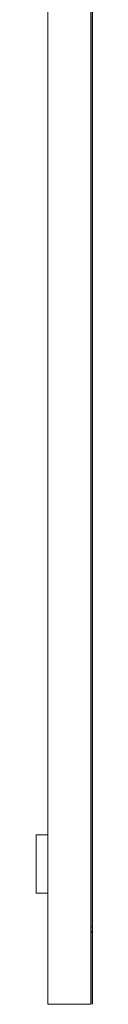
# Model space of a CAD drawing. Units: inches. Extents: x -191 to 66, y -99 to 97.
# Drawn here: x 36 to 37, y -30 to -9 of the extents above; entities that cross this region are included whole.
import ezdxf

# ---------------------------------------------------------------- set-up
doc = ezdxf.new("R2010")
doc.units = ezdxf.units.IN
doc.header["$MEASUREMENT"] = 0

msp = doc.modelspace()

# ---------------------------------------------------------------- linework, layer by layer
at = {"color": 7, "lineweight": 0}
for p, q in [((37.153, 17.084), (37.153, -29.916)), ((37.153, -28.256), (37.176, -28.256)), ((37.153, -29.838), (37.153, -29.838)), ((37.153, -29.916), (37.153, -29.838)), ((36.432, -29.916), (37.153, -29.916)), ((37.153, -29.916), (37.153, -29.916))]:
    msp.add_line(p, q, dxfattribs=at)
at = {"color": 7}
msp.add_line((37.176, 17.148), (37.176, -29.916), dxfattribs=at)
at = {"color": 7, "lineweight": 5}
for p, q in [((36.228, -7.291), (36.228, -29.916)), ((35.978, -27.541), (35.978, -26.291)), ((36.228, -26.291), (35.978, -26.291)), ((36.228, -27.541), (35.978, -27.541)), ((36.375, -29.916), (36.228, -29.916)), ((36.375, -29.916), (37.056, -29.916))]:
    msp.add_line(p, q, dxfattribs=at)
at = {"color": 7, "lineweight": 0}
msp.add_arc((37.098, -28.412), 0.078, 0, 45.3662, dxfattribs=at)

doc.saveas('drawing.dxf')
